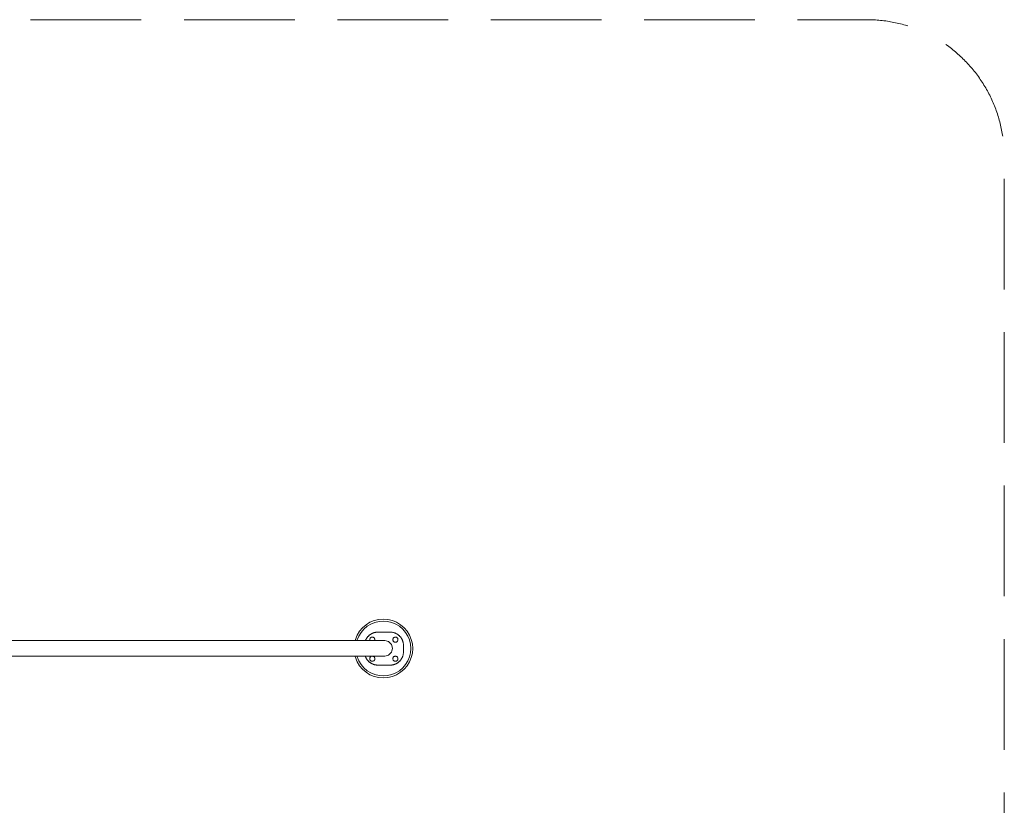
# Model space of a CAD drawing. Units: millimetres. Extents: x -45208 to -40186, y -276 to 3964.
# Drawn here: x -42697 to -40186, y 1961 to 3964 of the extents above; entities that cross this region are included whole.
import ezdxf

# ---------------------------------------------------------------- set-up
doc = ezdxf.new("R2010")
doc.units = ezdxf.units.MM
doc.header["$MEASUREMENT"] = 0
doc.linetypes.add('Невидимая', pattern=[391.222223, 282.222223, -109])
doc.layers.add('2D - Общий_Ном._пера__120', color=7, linetype='Continuous', lineweight=5)
doc.layers.add('Чертеж и Рисунок_Ном._пера__7', color=7, linetype='Continuous', lineweight=15)

msp = doc.modelspace()

# ---------------------------------------------------------------- linework, layer by layer
at = {"layer": '2D - Общий_Ном._пера__120', "color": 7, "linetype": 'Невидимая', "lineweight": 5, "flags": 128}
msp.add_lwpolyline([(-45208.1, 3614.5, -0.414214), (-44858.1, 3964.5), (-40536.2, 3964.5, -0.414214), (-40186.2, 3614.5), (-40186.2, 74.2, -0.414214), (-40536.2, -275.8), (-44858.1, -275.8, -0.414214), (-45208.1, 74.2)], format="xyb", close=True, dxfattribs=at)
at = {"layer": 'Чертеж и Рисунок_Ном._пера__7', "color": 7, "linetype": 'Continuous', "lineweight": 15}
for points in [[(-41769.9, 2436.1), (-41781.6, 2435.1)], [(-41769.9, 2436.1), (-41781.6, 2435.1)], [(-41758.1, 2435.1), (-41769.9, 2436.1)], [(-41758.1, 2435.1), (-41769.9, 2436.1)], [(-41822.9, 2414.1), (-41830.6, 2405.1)], [(-41822.9, 2414.1), (-41830.6, 2405.1)], [(-41819.4, 2410.5), (-41826.5, 2402.2)], [(-41826.5, 2402.2), (-41819.4, 2410.5)], [(-41814, 2421.7), (-41822.9, 2414.1)], [(-41814, 2421.7), (-41822.9, 2414.1)], [(-41811, 2417.7), (-41819.4, 2410.5)], [(-41819.4, 2410.5), (-41811, 2417.7)], [(-41803.9, 2427.9), (-41814, 2421.7)], [(-41803.9, 2427.9), (-41814, 2421.7)], [(-41801.6, 2423.4), (-41811, 2417.7)], [(-41811, 2417.7), (-41801.6, 2423.4)], [(-41793.1, 2432.4), (-41803.9, 2427.9)], [(-41793.1, 2432.4), (-41803.9, 2427.9)], [(-41791.5, 2427.6), (-41801.6, 2423.4)], [(-41801.6, 2423.4), (-41791.5, 2427.6)], [(-41781.6, 2435.1), (-41793.1, 2432.4)], [(-41781.6, 2435.1), (-41793.1, 2432.4)], [(-41780.8, 2430.2), (-41791.5, 2427.6)], [(-41791.5, 2427.6), (-41780.8, 2430.2)], [(-41769.9, 2431), (-41780.8, 2430.2)], [(-41780.8, 2430.2), (-41769.9, 2431)], [(-41758.9, 2430.2), (-41769.9, 2431)], [(-41769.9, 2431), (-41758.9, 2430.2)], [(-41748.2, 2427.6), (-41758.9, 2430.2)], [(-41758.9, 2430.2), (-41748.2, 2427.6)], [(-41746.7, 2432.4), (-41758.1, 2435.1)], [(-41746.7, 2432.4), (-41758.1, 2435.1)], [(-41738.1, 2423.4), (-41748.2, 2427.6)], [(-41748.2, 2427.6), (-41738.1, 2423.4)], [(-41735.8, 2427.9), (-41746.7, 2432.4)], [(-41735.8, 2427.9), (-41746.7, 2432.4)], [(-41728.7, 2417.7), (-41738.1, 2423.4)], [(-41738.1, 2423.4), (-41728.7, 2417.7)], [(-41725.8, 2421.7), (-41735.8, 2427.9)], [(-41725.8, 2421.7), (-41735.8, 2427.9)], [(-41720.4, 2410.5), (-41728.7, 2417.7)], [(-41728.7, 2417.7), (-41720.4, 2410.5)], [(-41716.8, 2414.1), (-41725.8, 2421.7)], [(-41716.8, 2414.1), (-41725.8, 2421.7)], [(-41713.3, 2402.2), (-41720.4, 2410.5)], [(-41720.4, 2410.5), (-41713.3, 2402.2)], [(-41709.2, 2405.1), (-41716.8, 2414.1)], [(-41709.2, 2405.1), (-41716.8, 2414.1)], [(-41836.7, 2395.1), (-41841.2, 2384.2)], [(-41836.7, 2395.1), (-41841.2, 2384.2)], [(-41830.6, 2405.1), (-41836.7, 2395.1)], [(-41830.6, 2405.1), (-41836.7, 2395.1)], [(-41832.2, 2392.8), (-41836.4, 2382.7)], [(-41836.4, 2382.7), (-41832.2, 2392.8)], [(-41826.5, 2402.2), (-41832.2, 2392.8)], [(-41832.2, 2392.8), (-41826.5, 2402.2)], [(-41813.5, 2385.1), (-41812.9, 2386.1)], [(-41812.9, 2386.1), (-41812.7, 2386.5)], [(-41812.7, 2386.5), (-41812, 2387.5)], [(-41812, 2387.5), (-41811.8, 2387.9)], [(-41811.8, 2387.9), (-41811.1, 2388.8)], [(-41811.1, 2388.8), (-41810.8, 2389.2)], [(-41810.8, 2389.2), (-41810.1, 2390.1)], [(-41810.1, 2390.1), (-41809.8, 2390.5)], [(-41809.8, 2390.5), (-41809.1, 2391.3)], [(-41809.1, 2391.3), (-41808.8, 2391.7)], [(-41808.8, 2391.7), (-41808, 2392.5)], [(-41808, 2392.5), (-41807.7, 2392.8)], [(-41807.7, 2392.8), (-41806.8, 2393.6)], [(-41806.8, 2393.6), (-41806.5, 2394)], [(-41806.5, 2394), (-41805.6, 2394.7)], [(-41805.6, 2394.7), (-41805.3, 2395)], [(-41805.3, 2395), (-41804.4, 2395.7)], [(-41804.4, 2395.7), (-41804, 2396)], [(-41804.4, 2384.8), (-41804.1, 2385.8)], [(-41804.1, 2385.8), (-41804, 2386)], [(-41804, 2396), (-41803.1, 2396.7)], [(-41804, 2386), (-41803.5, 2387)], [(-41803.5, 2387), (-41803.4, 2387.1)], [(-41803.4, 2387.1), (-41802.7, 2388)], [(-41803.1, 2396.7), (-41802.7, 2397)], [(-41802.7, 2397), (-41801.7, 2397.6)], [(-41802.7, 2388), (-41802.6, 2388.1)], [(-41802.6, 2388.1), (-41801.7, 2388.8)], [(-41801.7, 2397.6), (-41801.3, 2397.8)], [(-41801.7, 2388.8), (-41801.6, 2388.9)], [(-41801.6, 2388.9), (-41800.6, 2389.4)], [(-41801.3, 2397.8), (-41800.3, 2398.4)], [(-41800.6, 2389.4), (-41800.5, 2389.5)], [(-41800.5, 2389.5), (-41799.4, 2389.8)], [(-41800.3, 2398.4), (-41799.9, 2398.6)], [(-41799.9, 2398.6), (-41798.9, 2399.2)], [(-41799.4, 2389.8), (-41799.3, 2389.9)], [(-41799.3, 2389.9), (-41798.1, 2390)], [(-41798.9, 2399.2), (-41798.5, 2399.4)], [(-41798.5, 2399.4), (-41797.4, 2399.9)], [(-41798.1, 2390), (-41798, 2390)], [(-41796.9, 2389.9), (-41798, 2390)], [(-41797.4, 2399.9), (-41797, 2400.1)], [(-41795.9, 2400.5), (-41797, 2400.1)], [(-41796.7, 2389.9), (-41796.9, 2389.9)], [(-41795.6, 2389.6), (-41796.7, 2389.9)], [(-41795.5, 2400.7), (-41795.9, 2400.5)], [(-41795.5, 2389.5), (-41795.6, 2389.6)], [(-41794.3, 2401), (-41795.5, 2400.7)], [(-41794.5, 2389), (-41795.5, 2389.5)], [(-41794.4, 2388.9), (-41794.5, 2389)], [(-41793.5, 2388.2), (-41794.4, 2388.9)], [(-41793.9, 2401.2), (-41794.3, 2401)], [(-41792.8, 2401.5), (-41793.9, 2401.2)], [(-41793.4, 2388.1), (-41793.5, 2388.2)], [(-41793, 2387.7), (-41793.4, 2388.1)], [(-41793, 2387.7), (-41792.7, 2387.2)], [(-41792.3, 2401.6), (-41792.8, 2401.5)], [(-41792.7, 2387.2), (-41792.6, 2387.1)], [(-41792.6, 2387.1), (-41792, 2386.1)], [(-41791.1, 2401.9), (-41792.3, 2401.6)], [(-41792, 2386.1), (-41792, 2386)], [(-41792, 2386), (-41791.6, 2384.9)], [(-41790.7, 2402), (-41791.1, 2401.9)], [(-41789.5, 2402.2), (-41790.7, 2402)], [(-41789, 2402.3), (-41789.5, 2402.2)], [(-41787.8, 2402.5), (-41789, 2402.3)], [(-41787.3, 2402.5), (-41787.8, 2402.5)], [(-41786.1, 2402.6), (-41787.3, 2402.5)], [(-41785.6, 2402.7), (-41786.1, 2402.6)], [(-41784.4, 2402.7), (-41785.6, 2402.7)], [(-41783.9, 2402.7), (-41784.4, 2402.7)], [(-41761.3, 2402.7), (-41783.9, 2402.7)], [(-41752.1, 2402.7), (-41761.3, 2402.7)], [(-41750.9, 2402.7), (-41752.1, 2402.7)], [(-41750.4, 2402.7), (-41750.9, 2402.7)], [(-41749.2, 2402.6), (-41750.4, 2402.7)], [(-41748.7, 2402.5), (-41749.2, 2402.6)], [(-41747.5, 2402.4), (-41748.7, 2402.5)], [(-41747, 2402.3), (-41747.5, 2402.4)], [(-41745.8, 2402.1), (-41747, 2402.3)], [(-41745.3, 2402), (-41745.8, 2402.1)], [(-41745.5, 2384.8), (-41745.1, 2385.8)], [(-41744.2, 2401.7), (-41745.3, 2402)], [(-41745.1, 2386), (-41744.6, 2387)], [(-41745.1, 2385.8), (-41745.1, 2386)], [(-41744.6, 2387), (-41744.5, 2387.1)], [(-41744.5, 2387.1), (-41743.8, 2388)], [(-41743.7, 2401.6), (-41744.2, 2401.7)], [(-41743.8, 2388), (-41743.7, 2388.1)], [(-41742.6, 2401.3), (-41743.7, 2401.6)], [(-41743.7, 2388.1), (-41742.8, 2388.8)], [(-41742.8, 2388.8), (-41742.7, 2388.9)], [(-41742.7, 2388.9), (-41741.7, 2389.4)], [(-41742.1, 2401.2), (-41742.6, 2401.3)], [(-41741, 2400.8), (-41742.1, 2401.2)], [(-41741.7, 2389.4), (-41741.6, 2389.5)], [(-41741.6, 2389.5), (-41740.5, 2389.8)], [(-41740.6, 2400.7), (-41741, 2400.8)], [(-41739.5, 2400.2), (-41740.6, 2400.7)], [(-41740.5, 2389.8), (-41740.3, 2389.9)], [(-41740.3, 2389.9), (-41739.2, 2390)], [(-41739, 2400.1), (-41739.5, 2400.2)], [(-41739.2, 2390), (-41739.1, 2390)], [(-41739.1, 2390), (-41737.9, 2389.9)], [(-41738, 2399.6), (-41739, 2400.1)], [(-41737.6, 2399.4), (-41738, 2399.6)], [(-41737.9, 2389.9), (-41737.8, 2389.9)], [(-41736.7, 2389.6), (-41737.8, 2389.9)], [(-41736.5, 2398.8), (-41737.6, 2399.4)], [(-41736.6, 2389.5), (-41736.7, 2389.6)], [(-41735.6, 2389), (-41736.6, 2389.5)], [(-41736.1, 2398.6), (-41736.5, 2398.8)], [(-41735.1, 2398.1), (-41736.1, 2398.6)], [(-41735.4, 2388.9), (-41735.6, 2389)], [(-41734.6, 2388.2), (-41735.4, 2388.9)], [(-41734.7, 2397.8), (-41735.1, 2398.1)], [(-41733.7, 2397.2), (-41734.7, 2397.8)], [(-41734.5, 2388.1), (-41734.6, 2388.2)], [(-41733.7, 2387.2), (-41734.5, 2388.1)], [(-41733.3, 2397), (-41733.7, 2397.2)], [(-41733.6, 2387.1), (-41733.7, 2387.2)], [(-41733.1, 2386.1), (-41733.6, 2387.1)], [(-41732.4, 2396.3), (-41733.3, 2397)], [(-41733, 2386), (-41733.1, 2386.1)], [(-41732.7, 2384.9), (-41733, 2386)], [(-41732, 2396), (-41732.4, 2396.3)], [(-41731.1, 2395.3), (-41732, 2396)], [(-41730.7, 2395), (-41731.1, 2395.3)], [(-41729.9, 2394.3), (-41730.7, 2395)], [(-41729.5, 2394), (-41729.9, 2394.3)], [(-41728.7, 2393.2), (-41729.5, 2394)], [(-41728.4, 2392.8), (-41728.7, 2393.2)], [(-41727.6, 2392), (-41728.4, 2392.8)], [(-41727.2, 2391.7), (-41727.6, 2392)], [(-41726.5, 2390.8), (-41727.2, 2391.7)], [(-41726.2, 2390.5), (-41726.5, 2390.8)], [(-41725.5, 2389.5), (-41726.2, 2390.5)], [(-41725.2, 2389.2), (-41725.5, 2389.5)], [(-41724.5, 2388.2), (-41725.2, 2389.2)], [(-41724.2, 2387.9), (-41724.5, 2388.2)], [(-41723.6, 2386.9), (-41724.2, 2387.9)], [(-41723.4, 2386.5), (-41723.6, 2386.9)], [(-41722.8, 2385.5), (-41723.4, 2386.5)], [(-41722.6, 2385.1), (-41722.8, 2385.5)], [(-41707.5, 2392.8), (-41713.3, 2402.2)], [(-41713.3, 2402.2), (-41707.5, 2392.8)], [(-41703, 2395.1), (-41709.2, 2405.1)], [(-41703, 2395.1), (-41709.2, 2405.1)], [(-41703.3, 2382.7), (-41707.5, 2392.8)], [(-41707.5, 2392.8), (-41703.3, 2382.7)], [(-41698.5, 2384.2), (-41703, 2395.1)], [(-41698.5, 2384.2), (-41703, 2395.1)], [(-41882.3, 2381.6), (-43499.2, 2381.6)], [(-41876.3, 2381.6), (-41882.3, 2381.6)], [(-41870.4, 2381.6), (-41876.3, 2381.6)], [(-41864.6, 2381.6), (-41870.4, 2381.6)], [(-41858.9, 2381.6), (-41864.6, 2381.6)], [(-41853.3, 2381.6), (-41858.9, 2381.6)], [(-41847.8, 2381.6), (-41853.3, 2381.6)], [(-41842.4, 2381.6), (-41847.8, 2381.6)], [(-41837.1, 2381.6), (-41842.4, 2381.6)], [(-41841.2, 2384.2), (-41841.8, 2381.6)], [(-41841.2, 2384.2), (-41841.8, 2381.6)], [(-41832, 2381.6), (-41837.1, 2381.6)], [(-41836.7, 2381.6), (-41836.4, 2382.7)], [(-41836.7, 2381.6), (-41836.4, 2382.7)], [(-41827, 2381.6), (-41832, 2381.6)], [(-41822.1, 2381.6), (-41827, 2381.6)], [(-41817.4, 2381.6), (-41822.1, 2381.6)], [(-41812.9, 2381.6), (-41817.4, 2381.6)], [(-41815.1, 2381.7), (-41814.9, 2382.2)], [(-41815.1, 2381.6), (-41815.1, 2381.7)], [(-41814.9, 2382.2), (-41814.6, 2382.7)], [(-41814.6, 2382.7), (-41814.4, 2383.2)], [(-41814.4, 2383.2), (-41814.2, 2383.6)], [(-41814.2, 2383.6), (-41813.7, 2384.7)], [(-41813.7, 2384.7), (-41813.5, 2385.1)], [(-41808.5, 2381.6), (-41812.9, 2381.6)], [(-41804.3, 2381.6), (-41808.5, 2381.6)], [(-41804.5, 2383.5), (-41804.4, 2384.6)], [(-41804.5, 2383.3), (-41804.5, 2383.5)], [(-41804.4, 2382.2), (-41804.5, 2383.3)], [(-41804.4, 2384.6), (-41804.4, 2384.8)], [(-41804.3, 2382.1), (-41804.4, 2382.2)], [(-41804.2, 2381.6), (-41804.3, 2382.1)], [(-41800.3, 2381.6), (-41804.3, 2381.6)], [(-41796.4, 2381.6), (-41800.3, 2381.6)], [(-41792.8, 2381.6), (-41796.4, 2381.6)], [(-41789.3, 2381.6), (-41792.8, 2381.6)], [(-41791.6, 2382.2), (-41791.8, 2381.6)], [(-41791.6, 2384.9), (-41791.6, 2384.8)], [(-41791.6, 2384.8), (-41791.5, 2383.6)], [(-41791.5, 2383.5), (-41791.6, 2382.4)], [(-41791.6, 2382.4), (-41791.6, 2382.2)], [(-41791.5, 2383.6), (-41791.5, 2383.5)], [(-41786.1, 2381.6), (-41789.3, 2381.6)], [(-41783.1, 2381.6), (-41786.1, 2381.6)], [(-41780.3, 2381.6), (-41783.1, 2381.6)], [(-41777.7, 2381.6), (-41780.3, 2381.6)], [(-41775.4, 2381.6), (-41777.7, 2381.6)], [(-41773.3, 2381.6), (-41775.4, 2381.6)], [(-41771.5, 2381.6), (-41773.3, 2381.6)], [(-41769.9, 2381.6), (-41771.5, 2381.6)], [(-41768.6, 2381.6), (-41769.9, 2381.6)], [(-41767.6, 2381.6), (-41768.6, 2381.6)], [(-41766.9, 2381.6), (-41767.6, 2381.6)], [(-41766.4, 2381.6), (-41766.9, 2381.6)], [(-41766.3, 2381.6), (-41766.4, 2381.6)], [(-41766.3, 2381.6), (-41756.3, 2379)], [(-41756.3, 2379), (-41748.9, 2371.6)], [(-41746.3, 2361.6), (-41748.9, 2371.6)], [(-41748.3, 2354), (-41746.3, 2361.6)], [(-41748.1, 2368.3), (-41746.3, 2361.6)], [(-41745.6, 2383.8), (-41745.5, 2384.6)], [(-41745.6, 2383.5), (-41745.6, 2383.8)], [(-41745.6, 2383.3), (-41745.6, 2383.5)], [(-41745.5, 2382.2), (-41745.6, 2383.3)], [(-41745.5, 2384.6), (-41745.5, 2384.8)], [(-41745.4, 2382.1), (-41745.5, 2382.2)], [(-41745.1, 2381), (-41745.4, 2382.1)], [(-41745, 2380.9), (-41745.1, 2381)], [(-41744.5, 2379.9), (-41745, 2380.9)], [(-41744.4, 2379.8), (-41744.5, 2379.9)], [(-41743.7, 2378.9), (-41744.4, 2379.8)], [(-41743.6, 2378.8), (-41743.7, 2378.9)], [(-41742.7, 2378.1), (-41743.6, 2378.8)], [(-41742.7, 2378.1), (-41742.6, 2378)], [(-41742.6, 2378), (-41741.6, 2377.5)], [(-41741.6, 2377.5), (-41741.4, 2377.4)], [(-41741.4, 2377.4), (-41740.3, 2377.1)], [(-41740.3, 2377.1), (-41740.2, 2377.1)], [(-41740.2, 2377.1), (-41739.1, 2377)], [(-41739.1, 2377), (-41738.9, 2377)], [(-41738.9, 2377), (-41737.8, 2377.1)], [(-41737.8, 2377.1), (-41737.7, 2377.1)], [(-41737.7, 2377.1), (-41736.6, 2377.5)], [(-41736.6, 2377.5), (-41736.4, 2377.5)], [(-41736.4, 2377.5), (-41735.4, 2378.1)], [(-41735.4, 2378.1), (-41735.3, 2378.2)], [(-41735.3, 2378.2), (-41734.5, 2378.9)], [(-41734.5, 2378.9), (-41734.4, 2379)], [(-41734.5, 2378.9), (-41734.5, 2378.9)], [(-41734.4, 2379), (-41733.6, 2379.9)], [(-41733.6, 2380), (-41733, 2381)], [(-41733.6, 2379.9), (-41733.6, 2380)], [(-41733, 2381.1), (-41732.7, 2382.2)], [(-41733, 2381), (-41733, 2381.1)], [(-41732.7, 2384.8), (-41732.7, 2384.9)], [(-41732.6, 2383.6), (-41732.7, 2384.8)], [(-41732.7, 2382.4), (-41732.5, 2383.5)], [(-41732.7, 2382.2), (-41732.7, 2382.4)], [(-41732.5, 2383.5), (-41732.6, 2383.6)], [(-41722, 2384.1), (-41722.6, 2385.1)], [(-41721.8, 2383.6), (-41722, 2384.1)], [(-41721.4, 2382.7), (-41721.8, 2383.6)], [(-41721.3, 2382.6), (-41721.4, 2382.7)], [(-41721.1, 2382.2), (-41721.3, 2382.6)], [(-41720.7, 2381.1), (-41721.1, 2382.2)], [(-41720.5, 2380.6), (-41720.7, 2381.1)], [(-41720.2, 2379.5), (-41720.5, 2380.6)], [(-41720, 2379.1), (-41720.2, 2379.5)], [(-41719.7, 2377.9), (-41720, 2379.1)], [(-41719.6, 2377.5), (-41719.7, 2377.9)], [(-41719.3, 2376.3), (-41719.6, 2377.5)], [(-41719.2, 2375.8), (-41719.3, 2376.3)], [(-41719, 2374.7), (-41719.2, 2375.8)], [(-41718.9, 2374.2), (-41719, 2374.7)], [(-41718.7, 2373), (-41718.9, 2374.2)], [(-41718.7, 2372.5), (-41718.7, 2373)], [(-41718.6, 2371.3), (-41718.7, 2372.5)], [(-41718.5, 2370.8), (-41718.6, 2371.3)], [(-41718.5, 2369.6), (-41718.5, 2370.8)], [(-41718.5, 2369.1), (-41718.5, 2369.6)], [(-41718.5, 2357.1), (-41718.5, 2369.1)], [(-41700.8, 2372), (-41703.3, 2382.7)], [(-41703.3, 2382.7), (-41700.8, 2372)], [(-41699.9, 2361.1), (-41700.8, 2372)], [(-41700.8, 2372), (-41699.9, 2361.1)], [(-41700.8, 2350.1), (-41699.9, 2361.1)], [(-41699.9, 2361.1), (-41700.8, 2350.1)], [(-41695.8, 2372.8), (-41698.5, 2384.2)], [(-41695.8, 2372.8), (-41698.5, 2384.2)], [(-41694.9, 2361.1), (-41695.8, 2372.8)], [(-41694.9, 2361.1), (-41695.8, 2372.8)], [(-41695.8, 2349.3), (-41694.9, 2361.1)], [(-41695.8, 2349.3), (-41694.9, 2361.1)], [(-41882.3, 2341.6), (-43499.2, 2341.6)], [(-41876.3, 2341.6), (-41882.3, 2341.6)], [(-41870.4, 2341.6), (-41876.3, 2341.6)], [(-41864.6, 2341.6), (-41870.4, 2341.6)], [(-41858.9, 2341.6), (-41864.6, 2341.6)], [(-41853.3, 2341.6), (-41858.9, 2341.6)], [(-41847.8, 2341.6), (-41853.3, 2341.6)], [(-41842.4, 2341.6), (-41847.8, 2341.6)], [(-41837.1, 2341.6), (-41842.4, 2341.6)], [(-41842.1, 2341.6), (-41841.2, 2337.9)], [(-41842.1, 2341.6), (-41841.2, 2337.9)], [(-41841.2, 2337.9), (-41836.7, 2327)], [(-41841.2, 2337.9), (-41836.7, 2327)], [(-41832, 2341.6), (-41837.1, 2341.6)], [(-41837, 2341.6), (-41836.4, 2339.4)], [(-41836.4, 2339.4), (-41837, 2341.6)], [(-41836.4, 2339.4), (-41832.2, 2329.3)], [(-41832.2, 2329.3), (-41836.4, 2339.4)], [(-41827, 2341.6), (-41832, 2341.6)], [(-41822.1, 2341.6), (-41827, 2341.6)], [(-41817.4, 2341.6), (-41822.1, 2341.6)], [(-41812.9, 2341.6), (-41817.4, 2341.6)], [(-41815.5, 2340.7), (-41815.8, 2341.6)], [(-41815.3, 2340.3), (-41815.5, 2340.7)], [(-41814.9, 2339.2), (-41815.3, 2340.3)], [(-41814.7, 2338.8), (-41814.9, 2339.2)], [(-41814.2, 2337.7), (-41814.7, 2338.8)], [(-41814.2, 2337.7), (-41814, 2337.3)], [(-41814, 2337.3), (-41813.5, 2336.2)], [(-41813.5, 2336.2), (-41813.2, 2335.8)], [(-41813.2, 2335.8), (-41812.7, 2334.8)], [(-41808.5, 2341.6), (-41812.9, 2341.6)], [(-41804.3, 2341.6), (-41808.5, 2341.6)], [(-41804.4, 2336), (-41804.5, 2334.9)], [(-41804.1, 2337.2), (-41804.4, 2336.1)], [(-41804.4, 2336.1), (-41804.4, 2336)], [(-41800.3, 2341.6), (-41804.3, 2341.6)], [(-41804, 2337.4), (-41804.1, 2337.2)], [(-41803.5, 2338.4), (-41804, 2337.4)], [(-41803.4, 2338.5), (-41803.5, 2338.4)], [(-41802.7, 2339.4), (-41803.4, 2338.5)], [(-41802.6, 2339.5), (-41802.7, 2339.4)], [(-41801.7, 2340.2), (-41802.6, 2339.5)], [(-41801.6, 2340.3), (-41801.7, 2340.2)], [(-41801.4, 2340.4), (-41801.6, 2340.3)], [(-41801.4, 2340.4), (-41800.6, 2340.8)], [(-41800.6, 2340.8), (-41800.5, 2340.9)], [(-41800.5, 2340.9), (-41799.4, 2341.2)], [(-41796.4, 2341.6), (-41800.3, 2341.6)], [(-41799.4, 2341.2), (-41799.3, 2341.3)], [(-41799.3, 2341.3), (-41798.1, 2341.4)], [(-41798.1, 2341.4), (-41798, 2341.4)], [(-41798, 2341.4), (-41796.9, 2341.3)], [(-41796.9, 2341.3), (-41796.7, 2341.3)], [(-41796.7, 2341.3), (-41795.6, 2340.9)], [(-41792.8, 2341.6), (-41796.4, 2341.6)], [(-41795.6, 2340.9), (-41795.5, 2340.9)], [(-41795.5, 2340.9), (-41794.5, 2340.4)], [(-41794.5, 2340.4), (-41794.4, 2340.3)], [(-41794.4, 2340.3), (-41793.5, 2339.6)], [(-41793.5, 2339.6), (-41793.4, 2339.5)], [(-41793.4, 2339.5), (-41792.7, 2338.6)], [(-41789.3, 2341.6), (-41792.8, 2341.6)], [(-41792.7, 2338.6), (-41792.6, 2338.5)], [(-41792.6, 2338.5), (-41792, 2337.5)], [(-41792, 2337.5), (-41792, 2337.4)], [(-41792, 2337.4), (-41791.8, 2336.8)], [(-41791.8, 2336.8), (-41791.6, 2336.3)], [(-41791.6, 2336.3), (-41791.6, 2336.1)], [(-41791.6, 2336.1), (-41791.5, 2335)], [(-41786.1, 2341.6), (-41789.3, 2341.6)], [(-41783.1, 2341.6), (-41786.1, 2341.6)], [(-41780.3, 2341.6), (-41783.1, 2341.6)], [(-41777.7, 2341.6), (-41780.3, 2341.6)], [(-41775.4, 2341.6), (-41777.7, 2341.6)], [(-41773.3, 2341.6), (-41775.4, 2341.6)], [(-41771.5, 2341.6), (-41773.3, 2341.6)], [(-41769.9, 2341.6), (-41771.5, 2341.6)], [(-41768.6, 2341.6), (-41769.9, 2341.6)], [(-41767.6, 2341.6), (-41768.6, 2341.6)], [(-41766.9, 2341.6), (-41767.6, 2341.6)], [(-41766.4, 2341.6), (-41766.9, 2341.6)], [(-41766.3, 2341.6), (-41766.4, 2341.6)], [(-41756.3, 2344.3), (-41766.3, 2341.6)], [(-41748.9, 2351.6), (-41756.3, 2344.3)], [(-41747.2, 2358.3), (-41748.9, 2351.6)], [(-41745.6, 2334.9), (-41745.5, 2336)], [(-41745.5, 2336.1), (-41745.1, 2337.2)], [(-41745.5, 2336), (-41745.5, 2336.1)], [(-41745.1, 2337.4), (-41744.6, 2338.4)], [(-41745.1, 2337.2), (-41745.1, 2337.4)], [(-41744.6, 2338.4), (-41744.5, 2338.5)], [(-41744.5, 2338.5), (-41743.8, 2339.4)], [(-41743.8, 2339.4), (-41743.7, 2339.5)], [(-41743.7, 2339.5), (-41742.8, 2340.2)], [(-41742.8, 2340.2), (-41742.7, 2340.3)], [(-41742.7, 2340.3), (-41741.7, 2340.8)], [(-41741.7, 2340.8), (-41741.6, 2340.9)], [(-41741.6, 2340.9), (-41740.5, 2341.2)], [(-41740.5, 2341.2), (-41740.3, 2341.3)], [(-41740.3, 2341.3), (-41739.2, 2341.4)], [(-41739.2, 2341.4), (-41739.1, 2341.4)], [(-41739.1, 2341.4), (-41737.9, 2341.3)], [(-41737.9, 2341.3), (-41737.8, 2341.3)], [(-41737.8, 2341.3), (-41736.7, 2340.9)], [(-41736.7, 2340.9), (-41736.6, 2340.9)], [(-41736.6, 2340.9), (-41736.4, 2340.8)], [(-41736.4, 2340.8), (-41735.6, 2340.4)], [(-41735.6, 2340.4), (-41735.4, 2340.3)], [(-41735.4, 2340.3), (-41734.6, 2339.6)], [(-41734.6, 2339.6), (-41734.5, 2339.5)], [(-41734.5, 2339.5), (-41733.7, 2338.6)], [(-41733.7, 2338.6), (-41733.6, 2338.5)], [(-41733.6, 2338.5), (-41733.1, 2337.5)], [(-41733.1, 2337.5), (-41733, 2337.4)], [(-41733, 2337.4), (-41732.7, 2336.3)], [(-41732.7, 2336.3), (-41732.7, 2336.1)], [(-41732.7, 2336.1), (-41732.6, 2335)], [(-41723.4, 2334.8), (-41723.1, 2335.2)], [(-41723.1, 2335.2), (-41722.6, 2336.2)], [(-41722.6, 2336.2), (-41722.3, 2336.7)], [(-41722.3, 2336.7), (-41721.8, 2337.7)], [(-41721.8, 2337.7), (-41721.6, 2338.1)], [(-41721.6, 2338.1), (-41721.1, 2339.2)], [(-41721.1, 2339.2), (-41721, 2339.6)], [(-41721, 2339.6), (-41720.5, 2340.7)], [(-41720.5, 2340.7), (-41720.4, 2341.1)], [(-41720.4, 2341.1), (-41720, 2342.3)], [(-41720, 2342.3), (-41719.9, 2342.7)], [(-41719.9, 2342.7), (-41719.6, 2343.9)], [(-41719.6, 2343.9), (-41719.4, 2344.3)], [(-41719.4, 2344.3), (-41719.2, 2345.5)], [(-41719.2, 2345.5), (-41719.1, 2346)], [(-41719.1, 2346), (-41718.9, 2347.1)], [(-41718.9, 2347.1), (-41718.8, 2347.6)], [(-41718.8, 2347.6), (-41718.7, 2348.8)], [(-41718.7, 2348.8), (-41718.6, 2349.3)], [(-41718.6, 2349.3), (-41718.5, 2350.5)], [(-41718.5, 2352.3), (-41718.5, 2357.1)], [(-41718.5, 2351), (-41718.5, 2352.3)], [(-41718.5, 2350.5), (-41718.5, 2351)], [(-41707.5, 2329.3), (-41703.3, 2339.4)], [(-41703.3, 2339.4), (-41707.5, 2329.3)], [(-41703.3, 2339.4), (-41700.8, 2350.1)], [(-41700.8, 2350.1), (-41703.3, 2339.4)], [(-41703, 2327), (-41698.5, 2337.9)], [(-41703, 2327), (-41698.5, 2337.9)], [(-41698.5, 2337.9), (-41695.8, 2349.3)], [(-41698.5, 2337.9), (-41695.8, 2349.3)], [(-41836.7, 2327), (-41830.6, 2317)], [(-41836.7, 2327), (-41830.6, 2317)], [(-41832.2, 2329.3), (-41826.5, 2319.9)], [(-41826.5, 2319.9), (-41832.2, 2329.3)], [(-41830.6, 2317), (-41822.9, 2308)], [(-41830.6, 2317), (-41822.9, 2308)], [(-41826.5, 2319.9), (-41819.4, 2311.6)], [(-41819.4, 2311.6), (-41826.5, 2319.9)], [(-41819.4, 2311.6), (-41811, 2304.4)], [(-41811, 2304.4), (-41819.4, 2311.6)], [(-41812.7, 2334.8), (-41812.4, 2334.4)], [(-41812.4, 2334.4), (-41811.8, 2333.5)], [(-41811.8, 2333.5), (-41811.5, 2333.1)], [(-41811.5, 2333.1), (-41810.8, 2332.1)], [(-41810.8, 2332.1), (-41810.6, 2331.8)], [(-41810.6, 2331.8), (-41809.8, 2330.9)], [(-41809.8, 2330.9), (-41809.5, 2330.5)], [(-41809.5, 2330.5), (-41808.8, 2329.7)], [(-41808.8, 2329.7), (-41808.5, 2329.3)], [(-41808.5, 2329.3), (-41807.7, 2328.5)], [(-41807.7, 2328.5), (-41807.3, 2328.2)], [(-41807.3, 2328.2), (-41806.5, 2327.4)], [(-41806.5, 2327.4), (-41806.2, 2327.1)], [(-41806.2, 2327.1), (-41805.3, 2326.3)], [(-41805.3, 2326.3), (-41804.9, 2326)], [(-41804.9, 2326), (-41804, 2325.3)], [(-41804.5, 2334.9), (-41804.5, 2334.7)], [(-41804.5, 2334.7), (-41804.4, 2333.6)], [(-41804.4, 2333.6), (-41804.3, 2333.5)], [(-41804.3, 2333.5), (-41804, 2332.4)], [(-41804, 2332.4), (-41804, 2332.3)], [(-41804, 2332.3), (-41803.4, 2331.2)], [(-41804, 2325.3), (-41803.6, 2325.1)], [(-41803.6, 2325.1), (-41802.7, 2324.4)], [(-41803.4, 2331.2), (-41803.3, 2331.1)], [(-41803.3, 2331.1), (-41802.6, 2330.3)], [(-41802.7, 2324.4), (-41802.3, 2324.1)], [(-41802.6, 2330.3), (-41802.5, 2330.2)], [(-41802.5, 2330.2), (-41801.6, 2329.4)], [(-41802.3, 2324.1), (-41801.3, 2323.5)], [(-41801.6, 2329.4), (-41801.5, 2329.4)], [(-41801.5, 2329.4), (-41800.5, 2328.8)], [(-41801.3, 2323.5), (-41800.9, 2323.3)], [(-41800.9, 2323.3), (-41799.9, 2322.7)], [(-41800.5, 2328.8), (-41800.4, 2328.8)], [(-41800.4, 2328.8), (-41799.3, 2328.5)], [(-41799.9, 2322.7), (-41799.5, 2322.5)], [(-41799.5, 2322.5), (-41798.5, 2322)], [(-41799.1, 2328.5), (-41799.3, 2328.5)], [(-41798, 2328.3), (-41799.1, 2328.5)], [(-41798.5, 2322), (-41798.1, 2321.8)], [(-41798.1, 2321.8), (-41797, 2321.3)], [(-41797.9, 2328.4), (-41798, 2328.3)], [(-41796.7, 2328.5), (-41797.9, 2328.4)], [(-41797, 2321.3), (-41796.6, 2321.1)], [(-41796.6, 2328.5), (-41796.7, 2328.5)], [(-41795.5, 2328.8), (-41796.6, 2328.5)], [(-41796.6, 2321.1), (-41795.5, 2320.7)], [(-41795.4, 2328.9), (-41795.5, 2328.8)], [(-41795.5, 2320.7), (-41795, 2320.5)], [(-41794.4, 2329.4), (-41795.4, 2328.9)], [(-41795, 2320.5), (-41793.9, 2320.1)], [(-41794.3, 2329.5), (-41794.4, 2329.4)], [(-41793.4, 2330.3), (-41794.3, 2329.5)], [(-41793.9, 2320.1), (-41793.4, 2320)], [(-41793.3, 2330.4), (-41793.4, 2330.3)], [(-41793.4, 2320), (-41792.3, 2319.7)], [(-41792.6, 2331.2), (-41793.3, 2330.4)], [(-41792.5, 2331.4), (-41792.6, 2331.2)], [(-41792, 2332.4), (-41792.5, 2331.4)], [(-41792.3, 2319.7), (-41791.8, 2319.6)], [(-41791.9, 2332.5), (-41792, 2332.4)], [(-41791.6, 2333.6), (-41791.9, 2332.5)], [(-41791.8, 2319.6), (-41790.7, 2319.3)], [(-41791.5, 2334.9), (-41791.6, 2333.7)], [(-41791.6, 2333.7), (-41791.6, 2333.6)], [(-41791.5, 2335), (-41791.5, 2334.9)], [(-41790.7, 2319.3), (-41790.2, 2319.2)], [(-41790.2, 2319.2), (-41789, 2319)], [(-41789, 2319), (-41788.5, 2319)], [(-41788.5, 2319), (-41787.3, 2318.8)], [(-41787.3, 2318.8), (-41786.9, 2318.8)], [(-41786.9, 2318.8), (-41785.6, 2318.7)], [(-41785.6, 2318.7), (-41785.1, 2318.7)], [(-41785.1, 2318.7), (-41783.9, 2318.6)], [(-41783.9, 2318.6), (-41774.8, 2318.6)], [(-41774.8, 2318.6), (-41752.1, 2318.6)], [(-41752.1, 2318.6), (-41751.6, 2318.6)], [(-41751.6, 2318.6), (-41750.4, 2318.7)], [(-41750.4, 2318.7), (-41749.9, 2318.7)], [(-41749.9, 2318.7), (-41748.7, 2318.8)], [(-41748.7, 2318.8), (-41748.5, 2318.8)], [(-41748.5, 2318.8), (-41748.2, 2318.9)], [(-41748.2, 2318.9), (-41747, 2319)], [(-41747, 2319), (-41746.5, 2319.1)], [(-41746.5, 2319.1), (-41745.3, 2319.3)], [(-41745.6, 2334.7), (-41745.6, 2334.9)], [(-41745.5, 2333.6), (-41745.6, 2334.7)], [(-41745.4, 2333.5), (-41745.5, 2333.6)], [(-41745.1, 2332.4), (-41745.4, 2333.5)], [(-41745.3, 2319.3), (-41744.9, 2319.4)], [(-41745, 2332.3), (-41745.1, 2332.4)], [(-41744.5, 2331.2), (-41745, 2332.3)], [(-41744.9, 2319.4), (-41743.7, 2319.7)], [(-41744.5, 2331.2), (-41744.4, 2331.1)], [(-41744.4, 2331.1), (-41743.7, 2330.3)], [(-41743.7, 2330.3), (-41743.6, 2330.2)], [(-41743.7, 2319.7), (-41743.3, 2319.8)], [(-41743.6, 2330.2), (-41742.7, 2329.4)], [(-41743.3, 2319.8), (-41742.1, 2320.1)], [(-41742.7, 2329.4), (-41742.6, 2329.4)], [(-41742.6, 2329.4), (-41742.4, 2329.3)], [(-41742.4, 2329.3), (-41741.6, 2328.8)], [(-41742.1, 2320.1), (-41741.7, 2320.3)], [(-41741.7, 2320.3), (-41740.6, 2320.7)], [(-41741.6, 2328.8), (-41741.4, 2328.8)], [(-41741.4, 2328.8), (-41740.3, 2328.5)], [(-41740.6, 2320.7), (-41740.1, 2320.8)], [(-41740.3, 2328.5), (-41740.2, 2328.5)], [(-41740.2, 2328.5), (-41739.1, 2328.3)], [(-41740.1, 2320.8), (-41739, 2321.3)], [(-41739.1, 2328.3), (-41738.9, 2328.4)], [(-41739, 2321.3), (-41738.6, 2321.5)], [(-41738.9, 2328.4), (-41737.8, 2328.5)], [(-41738.6, 2321.5), (-41737.6, 2322)], [(-41737.8, 2328.5), (-41737.7, 2328.5)], [(-41737.7, 2328.5), (-41736.6, 2328.8)], [(-41737.6, 2322), (-41737.1, 2322.2)], [(-41737.1, 2322.2), (-41736.1, 2322.7)], [(-41736.6, 2328.8), (-41736.4, 2328.9)], [(-41736.4, 2328.9), (-41735.4, 2329.4)], [(-41736.1, 2322.7), (-41735.7, 2322.9)], [(-41735.7, 2322.9), (-41734.7, 2323.5)], [(-41735.4, 2329.4), (-41735.3, 2329.5)], [(-41735.3, 2329.5), (-41734.5, 2330.3)], [(-41734.7, 2323.5), (-41734.3, 2323.8)], [(-41734.5, 2330.3), (-41734.4, 2330.4)], [(-41734.4, 2330.4), (-41733.6, 2331.2)], [(-41734.3, 2323.8), (-41733.3, 2324.4)], [(-41733.6, 2331.4), (-41733, 2332.4)], [(-41733.6, 2331.2), (-41733.6, 2331.4)], [(-41733.3, 2324.4), (-41733, 2324.6)], [(-41732.7, 2333.6), (-41733, 2332.5)], [(-41733, 2332.5), (-41733, 2332.4)], [(-41733, 2324.6), (-41732, 2325.3)], [(-41732.5, 2334.9), (-41732.7, 2333.7)], [(-41732.7, 2333.7), (-41732.7, 2333.6)], [(-41732.6, 2335), (-41732.5, 2334.9)], [(-41732, 2325.3), (-41731.6, 2325.6)], [(-41731.6, 2325.6), (-41730.7, 2326.3)], [(-41730.7, 2326.3), (-41730.4, 2326.6)], [(-41730.4, 2326.6), (-41729.5, 2327.4)], [(-41729.5, 2327.4), (-41729.2, 2327.7)], [(-41729.2, 2327.7), (-41728.4, 2328.5)], [(-41728.7, 2304.4), (-41720.4, 2311.6)], [(-41720.4, 2311.6), (-41728.7, 2304.4)], [(-41728.4, 2328.5), (-41728, 2328.8)], [(-41728, 2328.8), (-41727.2, 2329.7)], [(-41727.2, 2329.7), (-41726.9, 2330)], [(-41726.9, 2330), (-41726.2, 2330.9)], [(-41726.2, 2330.9), (-41725.9, 2331.2)], [(-41725.9, 2331.2), (-41725.2, 2332.1)], [(-41725.2, 2332.1), (-41724.9, 2332.5)], [(-41724.9, 2332.5), (-41724.2, 2333.5)], [(-41724.2, 2333.5), (-41724, 2333.9)], [(-41724, 2333.9), (-41723.4, 2334.8)], [(-41720.4, 2311.6), (-41713.3, 2319.9)], [(-41713.3, 2319.9), (-41720.4, 2311.6)], [(-41716.8, 2308), (-41709.2, 2317)], [(-41716.8, 2308), (-41709.2, 2317)], [(-41713.3, 2319.9), (-41707.5, 2329.3)], [(-41707.5, 2329.3), (-41713.3, 2319.9)], [(-41709.2, 2317), (-41703, 2327)], [(-41709.2, 2317), (-41703, 2327)], [(-41822.9, 2308), (-41814, 2300.4)], [(-41822.9, 2308), (-41814, 2300.4)], [(-41814, 2300.4), (-41803.9, 2294.2)], [(-41814, 2300.4), (-41803.9, 2294.2)], [(-41811, 2304.4), (-41801.6, 2298.7)], [(-41801.6, 2298.7), (-41811, 2304.4)], [(-41803.9, 2294.2), (-41793.1, 2289.7)], [(-41803.9, 2294.2), (-41793.1, 2289.7)], [(-41801.6, 2298.7), (-41791.5, 2294.5)], [(-41791.5, 2294.5), (-41801.6, 2298.7)], [(-41793.1, 2289.7), (-41781.6, 2287)], [(-41793.1, 2289.7), (-41781.6, 2287)], [(-41791.5, 2294.5), (-41780.8, 2291.9)], [(-41780.8, 2291.9), (-41791.5, 2294.5)], [(-41781.6, 2287), (-41769.9, 2286.1)], [(-41781.6, 2287), (-41769.9, 2286.1)], [(-41780.8, 2291.9), (-41769.9, 2291.1)], [(-41769.9, 2291.1), (-41780.8, 2291.9)], [(-41769.9, 2291.1), (-41758.9, 2291.9)], [(-41758.9, 2291.9), (-41769.9, 2291.1)], [(-41769.9, 2286.1), (-41758.1, 2287)], [(-41769.9, 2286.1), (-41758.1, 2287)], [(-41758.9, 2291.9), (-41748.2, 2294.5)], [(-41748.2, 2294.5), (-41758.9, 2291.9)], [(-41758.1, 2287), (-41746.7, 2289.7)], [(-41758.1, 2287), (-41746.7, 2289.7)], [(-41748.2, 2294.5), (-41738.1, 2298.7)], [(-41738.1, 2298.7), (-41748.2, 2294.5)], [(-41746.7, 2289.7), (-41735.8, 2294.2)], [(-41746.7, 2289.7), (-41735.8, 2294.2)], [(-41738.1, 2298.7), (-41728.7, 2304.4)], [(-41728.7, 2304.4), (-41738.1, 2298.7)], [(-41735.8, 2294.2), (-41725.8, 2300.4)], [(-41735.8, 2294.2), (-41725.8, 2300.4)], [(-41725.8, 2300.4), (-41716.8, 2308)], [(-41725.8, 2300.4), (-41716.8, 2308)]]:
    msp.add_lwpolyline(points, dxfattribs=at)

doc.saveas('drawing.dxf')
